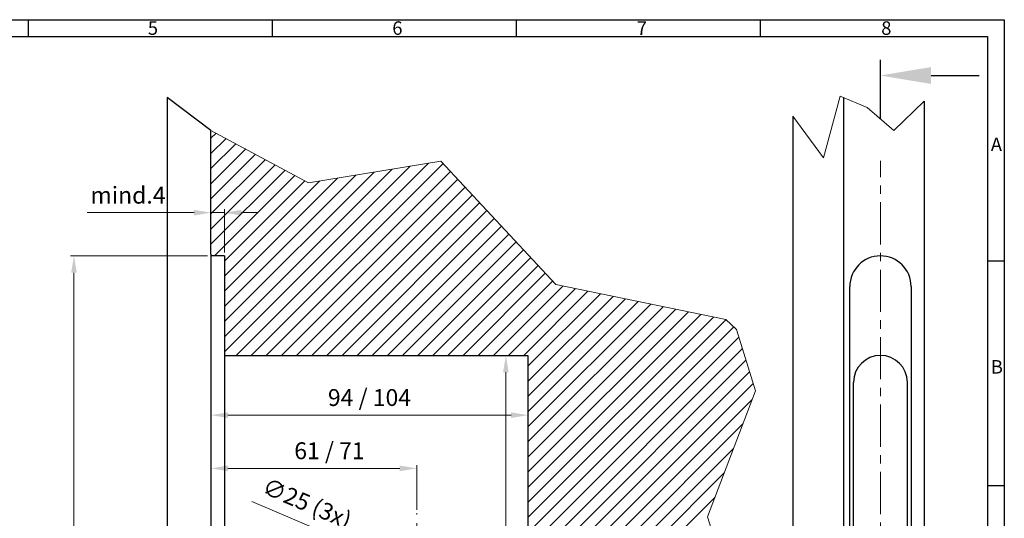
# Model space of a CAD drawing. Units: millimetres. Extents: x 214 to 798, y 87 to 498.
# Drawn here: x 506 to 798, y 350 to 498 of the extents above; entities that cross this region are included whole.
import ezdxf

# ---------------------------------------------------------------- set-up
doc = ezdxf.new("R2010")
doc.units = ezdxf.units.MM
doc.linetypes.add('AUSGEZOGEN', pattern=[0])
doc.linetypes.add('MITTE', pattern=[2, 1.25, -0.25, 0.25, -0.25])
for name, color, linetype, lineweight in [('AM_0', 7, 'Continuous', 30), ('AM_5', 5, 'Continuous', 9), ('AM_8', 1, 'Continuous', 25), ('AM_BOR', 92, 'Continuous', 50), ('DIM', 5, 'Continuous', 5), ('KONTUR', 249, 'AUSGEZOGEN', 30), ('MITTEL', 1, 'MITTE', 5)]:
    doc.layers.add(name, color=color, linetype=linetype, lineweight=lineweight)
doc.layers.add('RAHM3', color=42, linetype='Continuous')
doc.styles.get("Standard").update_dxf_attribs({"font": 'arial.ttf'})
doc.dimstyles.new('AM_ISO$0', dxfattribs={"dimtxt": 1.3, "dimasz": 1.5, "dimexe": 1, "dimexo": 1, "dimgap": 0.5, "dimtad": 1, "dimdsep": 46, "dimtxsty": 'Standard', "dimcen": 0, "dimclrd": 256, "dimclre": 256, "dimclrt": 42, "dimadec": 0, "dimazin": 2, "dimtp": 0.1, "dimtm": 0.1, "dimtfac": 0.71, "dimtmove": 0, "dimatfit": 3, "dimfxl": 0, "dimtzin": 0, "dimlwd": -1, "dimlwe": -1, "dimarcsym": 0})
doc.dimstyles.new('AM_ISO$3', dxfattribs={"dimtxt": 3.5, "dimasz": 2.5, "dimexe": 1, "dimexo": 1, "dimgap": 1.5, "dimtad": 1, "dimtoh": 1, "dimdsep": 46, "dimtxsty": 'Standard', "dimcen": 0, "dimclrd": 256, "dimclre": 256, "dimclrt": 42, "dimadec": 0, "dimazin": 2, "dimtp": 0.1, "dimtm": 0.1, "dimtfac": 0.71, "dimtdec": 3, "dimtofl": 0, "dimtmove": 0, "dimatfit": 0, "dimfxl": 0, "dimtzin": 0, "dimlwd": -1, "dimlwe": -1, "dimarcsym": 0})

# ---------------------------------------------------------------- blocks, each defined once
blk = doc.blocks.new('DIN A2 QUERFORMAT')
at = {"layer": 'AM_BOR', "color": 1, "lineweight": 25}
for p, q in [((294.5, 410), (294.5, 405)), ((366.88, 410), (366.88, 405)), ((439.25, 410), (439.25, 405)), ((511.62, 410), (511.62, 405)), ((5, 405), (579, 405)), ((579, 405), (579, 0)), ((583.98, 338.36), (579, 338.36)), ((583.98, 271.7), (579, 271.7))]:
    blk.add_line(p, q, dxfattribs=at)
at = {"layer": 'RAHM3'}
for p, q in [((0, 410), (584, 410)), ((584, 410), (584, 0))]:
    blk.add_line(p, q, dxfattribs=at)
at = {"layer": 'AM_BOR', "color": 1, "lineweight": 25}
for s, p in [('5', (330, 405.5)), ('6', (402.5, 405.5)), ('7', (475, 405.5)), ('8', (547.5, 405.5)), ('A', (580, 371)), ('B', (580, 305))]:
    blk.add_text(s, height=4, dxfattribs=at).set_placement(p)
blk = doc.blocks.new('*D125')
at = {"layer": 'AM_5'}
for p, q in [((562.89, 289.6), (562.89, 365.47)), ((623.89, 352.19), (623.89, 365.47)), ((567.89, 364.47), (618.89, 364.47))]:
    blk.add_line(p, q, dxfattribs=at)
for points in [[(567.89, 365.3), (567.89, 363.63), (562.89, 364.47)], [(618.89, 365.3), (618.89, 363.63), (623.89, 364.47)]]:
    blk.add_solid(points, dxfattribs=at)
at = {"layer": 'Defpoints', "color": 0}
for p in [(623.89, 364.47), (623.89, 351.19), (562.89, 288.6)]:
    blk.add_point(p, dxfattribs=at)
at = {"layer": 'AM_5', "color": 42, "insert": (598.02, 369.05), "char_height": 5, "attachment_point": 5}
blk.add_mtext('61 / 71', dxfattribs=at)
blk = doc.blocks.new('*D90')
at = {"layer": 'AM_5'}
for p, q in [((562.89, 426.53), (562.89, 379.26)), ((656.89, 396.98), (656.89, 379.26)), ((567.89, 380.26), (651.89, 380.26))]:
    blk.add_line(p, q, dxfattribs=at)
for points in [[(567.89, 381.09), (567.89, 379.43), (562.89, 380.26)], [(651.89, 381.09), (651.89, 379.43), (656.89, 380.26)]]:
    blk.add_solid(points, dxfattribs=at)
at = {"layer": 'Defpoints', "color": 0}
for p in [(562.89, 427.53), (656.89, 397.98), (656.89, 380.26)]:
    blk.add_point(p, dxfattribs=at)
at = {"layer": 'AM_5', "color": 42, "insert": (609.89, 384.84), "char_height": 5, "attachment_point": 5}
blk.add_mtext('94 / 104', dxfattribs=at)
blk = doc.blocks.new('*D93')
at = {"layer": 'AM_5'}
for p, q in [((561.89, 427.53), (521.26, 427.53)), ((522.26, 182.03), (522.26, 422.53)), ((561.89, 177.03), (521.26, 177.03))]:
    blk.add_line(p, q, dxfattribs=at)
for points in [[(521.42, 422.53), (523.09, 422.53), (522.26, 427.53)], [(521.42, 182.03), (523.09, 182.03), (522.26, 177.03)]]:
    blk.add_solid(points, dxfattribs=at)
at = {"layer": 'Defpoints', "color": 0}
for p in [(522.26, 427.53), (562.89, 427.53), (562.89, 177.03)]:
    blk.add_point(p, dxfattribs=at)
at = {"layer": 'AM_5', "color": 42, "insert": (517.71, 302.28), "char_height": 5, "attachment_point": 5, "rotation": 90}
blk.add_mtext('250.5', dxfattribs=at)
blk = doc.blocks.new('*D94')
at = {"layer": 'AM_5'}
for p, q in [((562.89, 428.63), (562.89, 441.34)), ((566.89, 428.53), (566.89, 441.34)), ((557.89, 440.34), (526.19, 440.34)), ((566.89, 440.34), (562.89, 440.34)), ((571.89, 440.34), (576.89, 440.34))]:
    blk.add_line(p, q, dxfattribs=at)
for points in [[(557.89, 441.17), (557.89, 439.5), (562.89, 440.34)], [(571.89, 441.17), (571.89, 439.5), (566.89, 440.34)]]:
    blk.add_solid(points, dxfattribs=at)
at = {"layer": 'Defpoints', "color": 0}
for p in [(566.89, 440.34), (562.89, 427.63), (566.89, 427.53)]:
    blk.add_point(p, dxfattribs=at)
at = {"layer": 'AM_5', "color": 42, "insert": (538.28, 444.88), "char_height": 5, "attachment_point": 5}
blk.add_mtext('mind.4', dxfattribs=at)
blk = doc.blocks.new('*D95')
at = {"layer": 'AM_5'}
for p, q in [((655.89, 397.98), (649.33, 397.98)), ((650.33, 392.98), (650.33, 211.98)), ((647.89, 206.98), (651.33, 206.98))]:
    blk.add_line(p, q, dxfattribs=at)
for points in [[(649.5, 392.98), (651.17, 392.98), (650.33, 397.98)], [(649.5, 211.98), (651.17, 211.98), (650.33, 206.98)]]:
    blk.add_solid(points, dxfattribs=at)
at = {"layer": 'Defpoints', "color": 0}
for p in [(656.89, 397.98), (646.89, 206.98), (650.33, 206.98)]:
    blk.add_point(p, dxfattribs=at)
at = {"layer": 'AM_5', "color": 42, "insert": (645.78, 299.74), "char_height": 5, "attachment_point": 5, "rotation": 90}
blk.add_mtext('191', dxfattribs=at)
blk = doc.blocks.new('*D128')
at = {"layer": 'AM_5'}
for p, q in [((574.96, 354.61), (607.77, 340.71)), ((635.4, 329), (612.38, 338.76)), ((640, 327.05), (644.6, 325.1))]:
    blk.add_line(p, q, dxfattribs=at)
for points in [[(608.1, 341.48), (607.45, 339.94), (612.38, 338.76)], [(640.32, 327.82), (639.67, 326.28), (635.4, 329)]]:
    blk.add_solid(points, dxfattribs=at)
at = {"layer": 'Defpoints', "color": 0}
for p in [(612.38, 338.76), (635.4, 329)]:
    blk.add_point(p, dxfattribs=at)
at = {"layer": 'AM_5', "color": 42, "insert": (591.14, 353.54), "char_height": 5, "attachment_point": 5, "rotation": 337.0348}
blk.add_mtext('∅25 (3x)', dxfattribs=at)

msp = doc.modelspace()

# ---------------------------------------------------------------- linework, layer by layer
at = {"layer": 'AM_0', "ltscale": 15}
for p, q in [((549.886, 474.546), (549.886, 146.88)), ((750.426, 474.546), (750.426, 149.607)), ((774.426, 473.452), (774.426, 150.637)), ((735.426, 468.976), (735.426, 148.048)), ((562.886, 427.98), (562.886, 464.767)), ((562.886, 427.98), (562.886, 149.212)), ((566.886, 427.528), (562.886, 427.528)), ((566.886, 427.528), (566.886, 177.028)), ((752.326, 186.128), (752.326, 418.428)), ((770.526, 418.428), (770.526, 186.128)), ((566.886, 397.98), (656.886, 397.98)), ((656.886, 397.98), (656.886, 206.98)), ((753.426, 214.98), (753.426, 389.98)), ((769.426, 214.98), (769.426, 389.98))]:
    msp.add_line(p, q, dxfattribs=at)
at = {"layer": 'AM_0'}
msp.add_line((562.886, 464.767), (549.886, 474.546), dxfattribs=at)
for centre, radius in [((761.426, 418.428), 9.1), ((761.426, 389.98), 8)]:
    msp.add_arc(centre, radius, 0, 180, dxfattribs=at)
at = {"layer": 'AM_8'}
for p, q in [((562.886, 462.396), (564.429, 463.938)), ((562.886, 457.905), (567.35, 462.369)), ((562.886, 453.415), (570.271, 460.8)), ((562.886, 448.925), (573.192, 459.231)), ((562.886, 444.435), (576.113, 457.662)), ((562.886, 439.945), (579.034, 456.093)), ((562.886, 435.455), (581.955, 454.523)), ((562.886, 430.965), (584.876, 452.954)), ((566.886, 399.044), (621.992, 454.149)), ((566.886, 403.534), (616.621, 453.269)), ((570.313, 397.98), (627.362, 455.03)), ((574.803, 397.98), (631.744, 454.921)), ((563.94, 427.528), (587.797, 451.385)), ((566.886, 408.024), (611.251, 452.388)), ((566.886, 412.514), (605.88, 451.508)), ((566.886, 417.004), (600.51, 450.628)), ((566.886, 425.984), (590.718, 449.816)), ((566.886, 421.494), (595.139, 449.747)), ((579.293, 397.98), (633.907, 452.594)), ((583.783, 397.98), (636.071, 450.268)), ((588.273, 397.98), (638.234, 447.941)), ((592.763, 397.98), (640.398, 445.614)), ((597.253, 397.98), (642.561, 443.288)), ((601.743, 397.98), (644.725, 440.961)), ((606.234, 397.98), (646.888, 438.634)), ((610.724, 397.98), (649.052, 436.308)), ((615.214, 397.98), (651.215, 433.981)), ((619.704, 397.98), (653.378, 431.654)), ((624.194, 397.98), (655.542, 429.328)), ((628.684, 397.98), (657.705, 427.001)), ((633.174, 397.98), (659.869, 424.674)), ((637.664, 397.98), (662.032, 422.348)), ((642.155, 397.98), (664.196, 420.021)), ((646.645, 397.98), (667.225, 418.56)), ((651.135, 397.98), (670.948, 417.793)), ((655.625, 397.98), (674.672, 417.026)), ((656.886, 394.751), (678.395, 416.26)), ((656.886, 390.261), (682.119, 415.493)), ((656.886, 385.771), (685.842, 414.727)), ((656.886, 381.281), (689.566, 413.96)), ((656.886, 376.79), (693.289, 413.194)), ((656.886, 372.3), (697.013, 412.427)), ((656.886, 367.81), (700.736, 411.66)), ((656.886, 363.32), (704.46, 410.894)), ((656.886, 358.83), (708.183, 410.127)), ((656.886, 354.34), (711.907, 409.361)), ((656.886, 349.85), (715.618, 408.581)), ((656.886, 345.36), (717.966, 406.439)), ((656.886, 340.869), (719.459, 403.442)), ((656.886, 336.379), (720.505, 399.998)), ((656.886, 331.889), (721.551, 396.554)), ((656.886, 327.399), (722.598, 393.11)), ((656.886, 322.909), (723.644, 389.666)), ((656.886, 318.419), (723.353, 384.886)), ((656.886, 313.929), (720.609, 377.652)), ((656.886, 309.439), (717.865, 370.417)), ((656.886, 304.948), (715.121, 363.183)), ((656.886, 300.458), (712.377, 355.949))]:
    msp.add_line(p, q, dxfattribs=at)
at = {"layer": 'DIM', "ltscale": 15}
for p, q in [((744.519, 456.565), (749.526, 474.922)), ((749.526, 474.922), (757.515, 471.584)), ((765.379, 464.696), (774.426, 473.452)), ((757.515, 471.584), (765.379, 464.696)), ((735.426, 468.976), (744.519, 456.565)), ((562.886, 464.767), (591.85, 449.208)), ((591.85, 449.208), (631.077, 455.638)), ((631.077, 455.638), (665.159, 418.985)), ((665.159, 418.985), (715.596, 408.601)), ((715.596, 408.601), (718.771, 405.705)), ((718.771, 405.705), (724.321, 387.437)), ((724.321, 387.437), (710.174, 350.141)), ((710.174, 350.141), (720.463, 316.059))]:
    msp.add_line(p, q, dxfattribs=at)
at = {"layer": 'KONTUR', "ltscale": 15}
for p, q in [((761.447, 468.14), (761.426, 485.674)), ((776.426, 481.035), (790.703, 481.035))]:
    msp.add_line(p, q, dxfattribs=at)
msp.add_solid([(776.426, 478.535), (776.426, 483.535), (761.426, 481.035)], dxfattribs=at)
at = {"layer": 'MITTEL', "ltscale": 10}
for p, q in [((761.426, 150.911), (761.426, 455.727)), ((623.886, 215.751), (623.886, 351.194))]:
    msp.add_line(p, q, dxfattribs=at)

# ---------------------------------------------------------------- block references
at = {"layer": 'AM_0', "lineweight": 0}
msp.add_blockref('DIN A2 QUERFORMAT', (214.156, 87.597), dxfattribs=at)

# ---------------------------------------------------------------- dimensions: what is measured, and where the dimension line sits
at = {"layer": 'AM_5'}
for base, p1, p2, text, picture, middle in [((566.886, 440.338), (562.886, 427.63), (566.886, 427.53), 'mind.<>', '*D94', (538.278, 440.338)), ((623.886, 364.466), (562.886, 288.596), (623.886, 351.194), '61 / 71', '*D125', (598.019, 364.466))]:
    dim = msp.add_linear_dim(base=base, p1=p1, p2=p2, text=text, dimstyle='AM_ISO$0', override={"dimtxt": 5, "dimasz": 5, "dimgap": 2}, dxfattribs=at)
    dim.commit()
    dim.dimension.update_dxf_attribs({"geometry": picture, "text_midpoint": middle, "dimtype": 160})
dim = msp.add_linear_dim(base=(522.258, 427.528), p1=(562.886, 177.028), p2=(562.886, 427.528), angle=90, dimstyle='AM_ISO$0', override={"dimtxt": 5, "dimasz": 5, "dimgap": 2}, dxfattribs=at)
dim.commit()
dim.dimension.update_dxf_attribs({"geometry": '*D93', "text_midpoint": (517.705, 302.278)})
dim = msp.add_linear_dim(base=(656.886, 380.259), p1=(562.886, 427.528), p2=(656.886, 397.98), text='94 / 104', dimstyle='AM_ISO$0', override={"dimtxt": 5, "dimasz": 5, "dimgap": 2}, dxfattribs=at)
dim.commit()
dim.dimension.update_dxf_attribs({"geometry": '*D90', "text_midpoint": (609.886, 384.844)})
dim = msp.add_linear_dim(base=(650.333, 206.98), p1=(656.886, 397.98), p2=(646.886, 206.98), angle=90, dimstyle='AM_ISO$0', override={"dimtxt": 5, "dimasz": 5, "dimgap": 2}, dxfattribs=at)
dim.commit()
dim.dimension.update_dxf_attribs({"geometry": '*D95', "text_midpoint": (650.333, 299.741), "dimtype": 160})
dim = msp.add_diameter_dim_2p(p1=(635.396, 329.003), p2=(612.377, 338.757), text='<> (3x)', dimstyle='AM_ISO$3', override={"dimtxt": 5, "dimasz": 5, "dimgap": 2, "dimtoh": 0, "dimtdec": 2, "dimtofl": 1, "dimatfit": 3}, dxfattribs=at)
dim.commit()
dim.dimension.update_dxf_attribs({"geometry": '*D128', "text_midpoint": (591.144, 353.54)})

doc.saveas('drawing.dxf')
